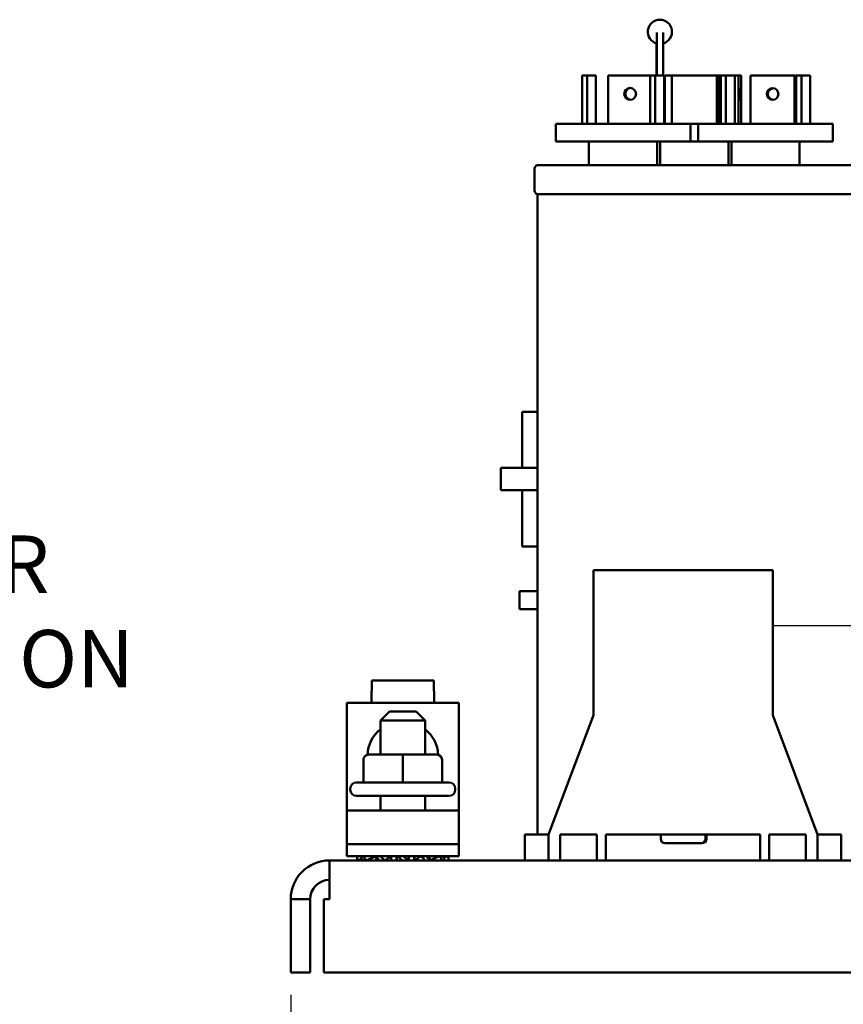
# Model space of a CAD drawing. Units: inches. Extents: x 1 to 43, y 0.5 to 33.5.
# Drawn here: x 21.8 to 26.4, y 7.1 to 12.6 of the extents above; entities that cross this region are included whole.
import ezdxf

# ---------------------------------------------------------------- set-up
doc = ezdxf.new("R2010")
doc.units = ezdxf.units.IN
doc.header["$LTSCALE"] = 2
doc.header["$MEASUREMENT"] = 0
for name, color, linetype, lineweight in [('Dimension (ANSI)', 7, 'Continuous', 25), ('Sketch Geometry (ANSI)', 7, 'Continuous', 25), ('Symbol (ANSI)', 7, 'Continuous', 25), ('Visible (ANSI)', 7, 'Continuous', 50)]:
    doc.layers.add(name, color=color, linetype=linetype, lineweight=lineweight)
doc.styles.add('Note Text (ANSI)', font='tahoma.ttf')
doc.dimstyles.new('Default (ANSI)', dxfattribs={"dimscale": 2, "dimtxt": 0.12, "dimasz": 0.098425, "dimexe": 0.125, "dimexo": 0.0625, "dimgap": 0.031496, "dimtad": 0, "dimtih": 1, "dimtoh": 1, "dimzin": 0, "dimdsep": 46, "dimtxsty": 'Note Text (ANSI)', "dimcen": 0.09, "dimdle": 0.393701, "dimclrd": 256, "dimclre": 256, "dimclrt": 256, "dimadec": 0, "dimazin": 1, "dimtfac": 1, "dimtofl": 0, "dimtmove": 0, "dimatfit": 3, "dimfxl": 1, "dimtolj": 1, "dimtzin": 4, "dimlwd": -1, "dimlwe": -1, "dimarcsym": 0})

# ---------------------------------------------------------------- blocks, each defined once
blk = doc.blocks.new('*D39')
at = {"layer": 'Defpoints', "color": 0, "transparency": 16777216}
for p in [(34.5806, 11.9245), (23.3336, 7.27), (23.3336, 6.4826)]:
    blk.add_point(p, dxfattribs=at)
at = {"layer": 'Dimension (ANSI)', "transparency": 16777216}
for p, q in [((34.5806, 11.7995), (34.5806, 6.2326)), ((23.3336, 7.145), (23.3336, 6.2326)), ((23.5305, 6.4826), (28.5106, 6.4826)), ((34.3838, 6.4826), (29.4037, 6.4826))]:
    blk.add_line(p, q, dxfattribs=at)
for points in [[(23.5305, 6.5154), (23.5305, 6.4498), (23.3336, 6.4826)], [(34.3838, 6.5154), (34.3838, 6.4498), (34.5806, 6.4826)]]:
    blk.add_solid(points, dxfattribs=at)
at = {"layer": 'Dimension (ANSI)', "transparency": 16777216, "insert": (28.5736, 6.6076), "char_height": 0.24, "attachment_point": 1, "style": 'Note Text (ANSI)'}
blk.add_mtext('\\A1;11.25', dxfattribs=at)

msp = doc.modelspace()

# ---------------------------------------------------------------- linework, layer by layer
at = {"layer": 'Sketch Geometry (ANSI)'}
msp.add_line((27.2597, 9.2017), (26.0211, 9.2017), dxfattribs=at)
at = {"layer": 'Visible (ANSI)'}
for p, q in [((25.3745, 12.3875), (25.3745, 12.5094)), ((25.4091, 12.5094), (25.4091, 12.3875)), ((25.3723, 12.3875), (25.3723, 12.4482)), ((25.3723, 12.3875), (25.3723, 12.2695)), ((25.3745, 12.3875), (25.3745, 12.2695)), ((25.4091, 12.3875), (25.4091, 12.2695)), ((24.9576, 12.0005), (24.9576, 12.2695)), ((24.9861, 12.2695), (24.9576, 12.2695)), ((25.0352, 12.2695), (24.9861, 12.2695)), ((24.9861, 12.0005), (24.9861, 12.2695)), ((25.0352, 12.0005), (25.0352, 12.2695)), ((25.1033, 12.0005), (25.1033, 12.2695)), ((25.3378, 12.2695), (25.1033, 12.2695)), ((25.3663, 12.2695), (25.3378, 12.2695)), ((25.3378, 12.0005), (25.3378, 12.2695)), ((25.4154, 12.2695), (25.3663, 12.2695)), ((25.3663, 12.0005), (25.3663, 12.2695)), ((25.4154, 12.0005), (25.4154, 12.2695)), ((25.4586, 12.2695), (25.419, 12.2695)), ((25.419, 12.0005), (25.419, 12.2695)), ((25.7086, 12.2695), (25.4586, 12.2695)), ((25.4586, 12.0005), (25.4586, 12.2695)), ((25.7207, 12.2695), (25.7086, 12.2695)), ((25.7086, 12.0005), (25.7086, 12.2695)), ((25.7226, 12.2695), (25.7207, 12.2695)), ((25.7207, 12.0005), (25.7207, 12.2695)), ((25.7316, 12.2695), (25.7226, 12.2695)), ((25.7226, 12.0005), (25.7226, 12.2695)), ((25.7316, 12.0005), (25.7316, 12.2695)), ((25.76, 12.2695), (25.7316, 12.2695)), ((25.8092, 12.2695), (25.76, 12.2695)), ((25.76, 12.0005), (25.76, 12.2695)), ((25.8092, 12.0005), (25.8092, 12.2695)), ((25.8298, 12.2695), (25.8092, 12.2695)), ((25.8455, 12.2695), (25.8298, 12.2695)), ((25.8298, 12.0005), (25.8298, 12.2695)), ((25.8455, 12.0005), (25.8455, 12.2695)), ((25.8975, 12.0005), (25.8975, 12.2695)), ((26.1426, 12.2695), (25.8975, 12.2695)), ((26.1483, 12.2695), (26.1426, 12.2695)), ((26.1426, 12.0005), (26.1426, 12.2695)), ((26.1483, 12.0005), (26.1483, 12.2695)), ((26.1522, 12.0005), (26.1522, 12.2695)), ((26.1807, 12.2695), (26.1522, 12.2695)), ((26.2298, 12.2695), (26.1807, 12.2695)), ((26.1807, 12.0005), (26.1807, 12.2695)), ((26.2298, 12.0005), (26.2298, 12.2695)), ((24.8115, 12.0005), (25.5615, 12.0005)), ((24.8115, 12.0005), (24.8115, 11.9015)), ((25.5615, 12.0005), (25.5615, 11.9015)), ((25.5615, 12.0005), (25.6057, 12.0005)), ((25.6057, 12.0005), (26.3557, 12.0005)), ((25.6057, 12.0005), (25.6057, 11.9015)), ((26.3557, 12.0005), (26.3557, 11.9015)), ((25.5615, 11.9015), (24.8115, 11.9015)), ((24.9965, 11.7699), (24.9965, 11.9015)), ((25.3765, 11.7699), (25.3765, 11.9015)), ((25.3936, 11.7699), (25.3936, 11.9015)), ((25.6057, 11.9015), (25.5615, 11.9015)), ((26.3557, 11.9015), (25.6057, 11.9015)), ((25.7736, 11.7699), (25.7736, 11.9015)), ((25.7907, 11.7699), (25.7907, 11.9015)), ((26.1707, 11.7699), (26.1707, 11.9015)), ((24.6936, 11.7505), (24.6936, 11.6269)), ((24.7086, 11.7699), (26.4586, 11.7699)), ((24.7086, 11.6075), (26.4586, 11.6075)), ((24.7086, 8.04), (24.7086, 11.6075)), ((24.7086, 10.395), (24.6242, 10.395)), ((24.6242, 10.0825), (24.6242, 10.395)), ((24.506, 10.0825), (24.7086, 10.0825)), ((24.506, 10.0825), (24.506, 9.9575)), ((24.506, 9.9575), (24.7086, 9.9575)), ((24.6242, 9.645), (24.6242, 9.9575)), ((24.7086, 9.645), (24.6242, 9.645)), ((25.0211, 9.512), (26.0211, 9.512)), ((25.0211, 8.7035), (25.0211, 9.512)), ((26.0211, 9.512), (26.0211, 8.7035)), ((24.6086, 9.395), (24.7086, 9.395)), ((24.6086, 9.395), (24.6086, 9.295)), ((24.6086, 9.295), (24.7086, 9.295)), ((23.7856, 8.8375), (23.7856, 8.8975)), ((23.7856, 8.8975), (23.7863, 8.8975)), ((23.7863, 8.8975), (23.7863, 8.8375)), ((23.7863, 8.8975), (24.1309, 8.8975)), ((24.1309, 8.8975), (24.1316, 8.8975)), ((24.1309, 8.8375), (24.1309, 8.8975)), ((24.1316, 8.8975), (24.1316, 8.8375)), ((23.7839, 8.8375), (23.7863, 8.8375)), ((23.7839, 8.7725), (23.7839, 8.8375)), ((24.1309, 8.8375), (24.1334, 8.8375)), ((24.1334, 8.7725), (24.1334, 8.8375)), ((23.6461, 8.7725), (24.2711, 8.7725)), ((23.6461, 8.1725), (23.6461, 8.7725)), ((24.2711, 8.7725), (24.2711, 8.1725)), ((23.8836, 8.725), (23.8336, 8.675)), ((24.0836, 8.675), (23.8336, 8.675)), ((23.8336, 8.4845), (23.8336, 8.675)), ((23.8836, 8.725), (24.0336, 8.725)), ((24.0336, 8.725), (24.0836, 8.675)), ((24.0836, 8.4845), (24.0836, 8.675)), ((24.7711, 8.04), (25.0211, 8.7035)), ((26.0211, 8.7035), (26.2711, 8.04)), ((23.7395, 8.4545), (23.7395, 8.3295)), ((23.9583, 8.4845), (23.7695, 8.4845)), ((24.1475, 8.4845), (23.9583, 8.4845)), ((23.9583, 8.4545), (23.9583, 8.3295)), ((24.1478, 8.4845), (24.1475, 8.4845)), ((24.1775, 8.4545), (24.1775, 8.3295)), ((24.1778, 8.4545), (24.1778, 8.3295)), ((23.6661, 8.2895), (23.6661, 8.2945)), ((23.7011, 8.3295), (24.2161, 8.3295)), ((24.2511, 8.2895), (24.2511, 8.2945)), ((24.2161, 8.2545), (23.7011, 8.2545)), ((23.8336, 8.1725), (23.8336, 8.2545)), ((24.0836, 8.1725), (24.0836, 8.2545)), ((24.2711, 8.1725), (23.6461, 8.1725)), ((23.6461, 8.1725), (23.6461, 7.9855)), ((24.2711, 7.9855), (24.2711, 8.1725)), ((24.7641, 8.04), (24.6391, 8.04)), ((24.6391, 7.895), (24.6391, 8.04)), ((24.7641, 8.04), (24.7711, 8.04)), ((24.7711, 7.895), (24.7711, 8.04)), ((24.8361, 8.04), (24.8361, 7.895)), ((25.0411, 8.04), (24.8361, 8.04)), ((25.0411, 7.895), (25.0411, 8.04)), ((25.0911, 8.04), (25.0911, 7.895)), ((25.9511, 8.04), (25.0911, 8.04)), ((25.3961, 8.04), (25.3961, 8.015)), ((25.6461, 8.04), (25.6461, 8.015)), ((25.6509, 8.04), (25.6509, 8.015)), ((25.9511, 7.895), (25.9511, 8.04)), ((26.0011, 8.04), (26.0011, 7.895)), ((26.2061, 8.04), (26.0011, 8.04)), ((26.2061, 7.895), (26.2061, 8.04)), ((26.2711, 8.04), (26.2781, 8.04)), ((26.2711, 8.04), (26.2711, 7.895)), ((26.4031, 8.04), (26.2781, 8.04)), ((26.4031, 7.895), (26.4031, 8.04)), ((23.6461, 7.9855), (23.6461, 7.918)), ((24.2711, 7.9855), (23.6461, 7.9855)), ((24.2711, 7.9855), (24.2711, 7.918)), ((25.6211, 7.99), (25.4211, 7.99)), ((25.6259, 7.99), (25.6211, 7.99)), ((24.2711, 7.918), (23.6461, 7.918)), ((23.7036, 7.918), (23.7036, 7.895)), ((23.7055, 7.8951), (23.7311, 7.9047)), ((23.7547, 7.8951), (23.8068, 7.9167)), ((23.81, 7.895), (23.81, 7.9136)), ((23.8127, 7.895), (23.8127, 7.911)), ((23.8585, 7.8951), (23.8928, 7.918)), ((23.8928, 7.895), (23.8928, 7.918)), ((23.8943, 7.895), (23.8943, 7.918)), ((23.9241, 7.918), (23.9241, 7.895)), ((23.9281, 7.9178), (23.9241, 7.895)), ((23.9892, 7.8951), (23.9931, 7.918)), ((23.9931, 7.895), (23.9931, 7.918)), ((24.0229, 7.918), (24.0229, 7.895)), ((24.0245, 7.918), (24.0245, 7.895)), ((24.0587, 7.9178), (24.0245, 7.895)), ((24.1045, 7.918), (24.1045, 7.902)), ((24.1072, 7.918), (24.1072, 7.8994)), ((24.1626, 7.9178), (24.1104, 7.8963)), ((24.2118, 7.9178), (24.1861, 7.9083)), ((24.2136, 7.918), (24.2136, 7.895)), ((23.5504, 7.6782), (23.5504, 7.895)), ((23.5504, 7.895), (24.7711, 7.895)), ((24.8361, 7.895), (24.7711, 7.895)), ((24.8361, 7.895), (25.0411, 7.895)), ((25.0911, 7.895), (25.0411, 7.895)), ((25.0911, 7.895), (25.9511, 7.895)), ((26.0011, 7.895), (25.9511, 7.895)), ((26.0011, 7.895), (26.2061, 7.895)), ((26.2711, 7.895), (26.2061, 7.895)), ((26.2711, 7.895), (27.9083, 7.895)), ((23.3336, 7.6782), (23.3336, 7.27)), ((23.3336, 7.6782), (23.442, 7.6782)), ((23.442, 7.27), (23.442, 7.6782)), ((23.5504, 7.6782), (23.5187, 7.6782)), ((23.5187, 7.6782), (23.5187, 7.27)), ((23.3336, 7.27), (23.442, 7.27)), ((23.5187, 7.27), (33.3986, 7.27))]:
    msp.add_line(p, q, dxfattribs=at)
for centre, radius, start, end in [((25.3918, 12.5129), 0.0675, 284.8711, 255.1289), ((24.7136, 11.7505), 0.02, 104.4775, 180), ((24.7136, 11.6269), 0.02, 180, 255.5225), ((23.9586, 8.4725), 0.1978, 129.2038, 176.8621), ((23.9586, 8.4725), 0.1978, 3.1379, 50.7962), ((23.7011, 8.2945), 0.035, 90, 180), ((23.7011, 8.2895), 0.035, 180, 270), ((24.2161, 8.2945), 0.035, 0, 90), ((24.2161, 8.2895), 0.035, 270, 0), ((25.4211, 8.015), 0.025, 180, 270), ((25.6211, 8.015), 0.025, 270, 0), ((25.6259, 8.015), 0.025, 270, 0), ((23.5504, 7.6782), 0.2168, 90, 180), ((23.5504, 7.6782), 0.1084, 90, 180)]:
    msp.add_arc(centre, radius, start, end, dxfattribs=at)
for centre, major_axis, ratio in [((25.2259, 12.1664), (0, -0.0334), 0.980472), ((25.8376, 12.1664), (0, 0.0334), 0.062886), ((26.02, 12.1664), (0, -0.0329), 0.980472)]:
    msp.add_ellipse(centre, major_axis=major_axis, ratio=ratio, dxfattribs=at)
for centre, major_axis, ratio, start_param, end_param in [((25.2316, 12.1664), (0, 0.0334), 0.980472, 0.087112, 3.054481), ((26.0258, 12.1664), (0, 0.0329), 0.980472, 0.088446, 3.053147), ((23.7695, 8.4545), (0.03, 0), 0.99924, 1.570796, 3.141593), ((23.9583, 8.4545), (0, -0.03), 0.001522, 3.141593, 4.712389), ((24.1475, 8.4545), (0, -0.03), 0.999238, 1.570796, 3.141593), ((24.1478, 8.4545), (-0.03, 0), 0.99924, 3.141593, 4.712389)]:
    msp.add_ellipse(centre, major_axis=major_axis, ratio=ratio, start_param=start_param, end_param=end_param, dxfattribs=at)
for points in [[(23.7036, 7.918), (23.7037, 7.9168), (23.7037, 7.9157), (23.7039, 7.9079), (23.7045, 7.9013), (23.7055, 7.8951)], [(23.7366, 7.895), (23.7359, 7.8961), (23.7353, 7.8973), (23.7308, 7.905), (23.7273, 7.9117), (23.7241, 7.9178)], [(23.739, 7.918), (23.7397, 7.9168), (23.7404, 7.9157), (23.7452, 7.9079), (23.7497, 7.9013), (23.7547, 7.8951)], [(23.8291, 7.895), (23.8279, 7.8961), (23.8267, 7.8973), (23.8188, 7.905), (23.8121, 7.9117), (23.8056, 7.9178)], [(23.8332, 7.918), (23.8344, 7.9168), (23.8356, 7.9157), (23.8437, 7.9079), (23.851, 7.9013), (23.8585, 7.8951)], [(23.9562, 7.895), (23.9549, 7.8961), (23.9535, 7.8973), (23.9442, 7.905), (23.9362, 7.9117), (23.9281, 7.9178)], [(23.961, 7.918), (23.9624, 7.9168), (23.9638, 7.9157), (23.973, 7.9079), (23.981, 7.9013), (23.9892, 7.8951)], [(24.084, 7.895), (24.0828, 7.8961), (24.0816, 7.8973), (24.0735, 7.905), (24.0663, 7.9117), (24.0587, 7.9178)], [(24.0882, 7.918), (24.0894, 7.9168), (24.0906, 7.9157), (24.0984, 7.9079), (24.1051, 7.9013), (24.1117, 7.8951)], [(24.1783, 7.895), (24.1776, 7.8961), (24.1768, 7.8973), (24.172, 7.905), (24.1675, 7.9117), (24.1626, 7.9178)], [(24.1807, 7.918), (24.1813, 7.9168), (24.182, 7.9157), (24.1864, 7.9079), (24.1899, 7.9013), (24.1932, 7.8951)], [(24.2136, 7.895), (24.2136, 7.8961), (24.2136, 7.8973), (24.2133, 7.905), (24.2128, 7.9117), (24.2118, 7.9178)]]:
    msp.add_open_spline(points, degree=3, knots=[0.06442793, 0.06442793, 0.06442793, 0.06442793, 0.0780874, 0.0780874, 0.15609504, 0.15609504, 0.15609504, 0.15609504], dxfattribs=at)
for points in [[(23.7241, 7.9178), (23.7241, 7.9179), (23.7241, 7.9179), (23.7242, 7.918)], [(23.8056, 7.9178), (23.8056, 7.9179), (23.8056, 7.9179), (23.8057, 7.918)], [(23.9281, 7.9178), (23.9281, 7.9179), (23.9281, 7.9179), (23.9282, 7.918)], [(24.0587, 7.9178), (24.0588, 7.9179), (24.0588, 7.9179), (24.0589, 7.918)], [(24.1626, 7.9178), (24.1626, 7.9179), (24.1626, 7.9179), (24.1627, 7.918)], [(24.2118, 7.9178), (24.2118, 7.9179), (24.2118, 7.9179), (24.2118, 7.918)], [(23.7055, 7.8951), (23.7055, 7.8951), (23.7055, 7.895), (23.7054, 7.895)], [(23.7547, 7.8951), (23.7546, 7.8951), (23.7546, 7.895), (23.7546, 7.895)], [(23.8585, 7.8951), (23.8585, 7.8951), (23.8584, 7.895), (23.8584, 7.895)], [(23.9892, 7.8951), (23.9891, 7.8951), (23.9891, 7.895), (23.9891, 7.895)], [(24.1117, 7.8951), (24.1116, 7.8951), (24.1116, 7.895), (24.1116, 7.895)], [(24.1932, 7.8951), (24.1931, 7.8951), (24.1931, 7.895), (24.1931, 7.895)]]:
    msp.add_open_spline(points, degree=3, dxfattribs=at)

# ---------------------------------------------------------------- texts
at = {"layer": 'Symbol (ANSI)', "insert": (19.661, 9.7058), "char_height": 0.32, "width": 2.70081, "attachment_point": 1, "line_spacing_factor": 0.987884, "style": 'Note Text (ANSI)'}
msp.add_mtext('\\fTahoma|b0|i0;CUSTOMER\\P\\fTahoma|b0|i0;CONNECTION', dxfattribs=at)

# ---------------------------------------------------------------- dimensions: what is measured, and where the dimension line sits
at = {"layer": 'Dimension (ANSI)'}
dim = msp.add_linear_dim(base=(23.3336, 6.4826), p1=(34.5806, 11.9245), p2=(23.3336, 7.27), angle=180, dimstyle='Default (ANSI)', override={"dimgap": 0.031496, "dimtih": 0, "dimtoh": 0, "dimdec": 2, "dimtol": 0, "dimlim": 0, "dimtp": 0, "dimtm": 0, "dimtdec": 2, "dimatfit": 1}, dxfattribs=at)
dim.commit()
dim.dimension.update_dxf_attribs({"geometry": '*D39', "text_midpoint": (28.9571, 6.4826), "dimtype": 160})

doc.saveas('drawing.dxf')
